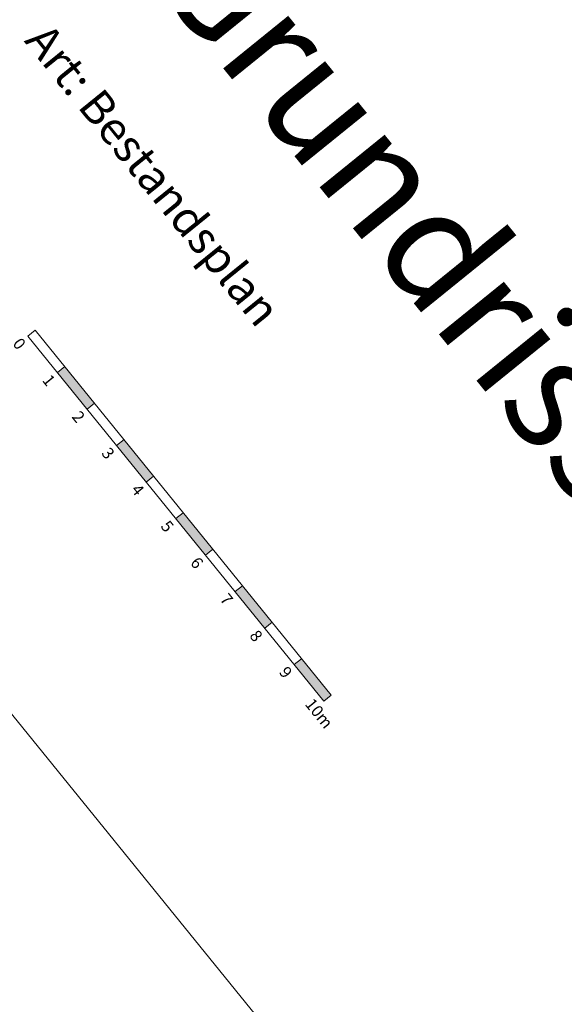
# Model space of a CAD drawing. Units: metres. Extents: x 5876 to 6372, y 343884 to 344372.
# Drawn here: x 6080 to 6092, y 343910 to 343931 of the extents above; entities that cross this region are included whole.
import ezdxf

# ---------------------------------------------------------------- set-up
doc = ezdxf.new("R2010")
doc.units = ezdxf.units.M
doc.layers.get('0').update_dxf_attribs({"linetype": 'CONTINUOUS'})
doc.layers.add('A_00_Plankopf', color=7, linetype='CONTINUOUS', lineweight=0)
doc.styles.add('acv', font='arial.ttf')

# ---------------------------------------------------------------- blocks, each defined once
blk = doc.blocks.new('*U23')
blk.add_lwpolyline([(-0.117, -0.094), (0.039, 0.031)])
blk = doc.blocks.new('*U24')
at = {"color": 0, "linetype": 'ByBlock', "lineweight": -2, "transparency": 16777216}
for p in [(0, 0), (0.629, -0.777), (1.259, -1.554), (1.888, -2.331), (2.518, -3.108), (3.147, -3.885), (3.777, -4.662), (4.406, -5.439), (5.036, -6.216)]:
    blk.add_blockref('*U23', p, dxfattribs=at)
blk = doc.blocks.new('Maßstab')
h = blk.add_hatch(color=256)
h.dxf.hatch_style = 1
h.paths.add_polyline_path([(8, 0), (8, 0.2), (7, 0.2), (7, 0)])
h.paths.add_polyline_path([(10, 0), (10, 0.2), (9, 0.2), (9, 0)])
h.paths.add_polyline_path([(1, 0.2), (1, 0), (2, 0), (2, 0.2)])
h.paths.add_polyline_path([(4, 0), (4, 0.2), (3, 0.2), (3, 0)])
h.paths.add_polyline_path([(5, 0.2), (5, 0), (6, 0), (6, 0.2)])
blk.add_lwpolyline([(0, 0), (10, 0), (10, 0.2), (0, 0.2)], close=True)
at = {"rotation": 50.99061863791781}
blk.add_blockref('*U24', (1, 0.15), dxfattribs=at)
at = {"layer": 'A_00_Plankopf', "char_height": 0.25, "attachment_point": 1, "style": 'acv'}
for s, insert in [('0', (-0.081, -0.119)), ('{\\C49;\\c4671303;1}', (0.919, -0.119)), ('{\\C49;\\c4671303;2}', (1.919, -0.119)), ('{\\C49;\\c4671303;3}', (2.919, -0.119)), ('{\\C49;\\c4671303;4}', (3.919, -0.119)), ('5', (4.919, -0.119)), ('{\\C49;\\c4671303;6}', (5.919, -0.119)), ('{\\C49;\\c4671303;7}', (6.919, -0.119)), ('{\\C49;\\c4671303;8}', (7.919, -0.119)), ('{\\C49;\\c4671303;9}', (8.919, -0.119)), ('10m', (9.792, -0.119))]:
    blk.add_mtext_dynamic_manual_height_columns(s, width=1.0219, gutter_width=10, heights=[0.764], dxfattribs=dict(at, insert=insert))

msp = doc.modelspace()

# ---------------------------------------------------------------- linework, layer by layer
at = {"layer": 'A_00_Plankopf', "flags": 128}
msp.add_lwpolyline([(6072.741, 343925.298), (6091.563, 343902.067)], dxfattribs=at)

# ---------------------------------------------------------------- block references
at = {"layer": 'A_00_Plankopf', "rotation": 309.014643006006}
msp.add_blockref('Maßstab', (6080.382, 343924.346), dxfattribs=at)

# ---------------------------------------------------------------- texts
at = {"layer": 'A_00_Plankopf', "char_height": 0.7, "attachment_point": 1, "rotation": 309.0146, "style": 'acv'}
for s, width, heights, insert in [('{\\C49;\\c4671303;\\P\\pxqc;\\H3.4286x;\\C256;Grundriss Ebene 1}', 30, [0], (6084.954, 343935.193)), ('{\\C49;\\c4671303;Art: }Bestandsplan', 19.77473, [1.884], (6080.834, 343931.063))]:
    msp.add_mtext_dynamic_manual_height_columns(s, width=width, gutter_width=10, heights=heights, dxfattribs=dict(at, insert=insert))

doc.saveas('drawing.dxf')
